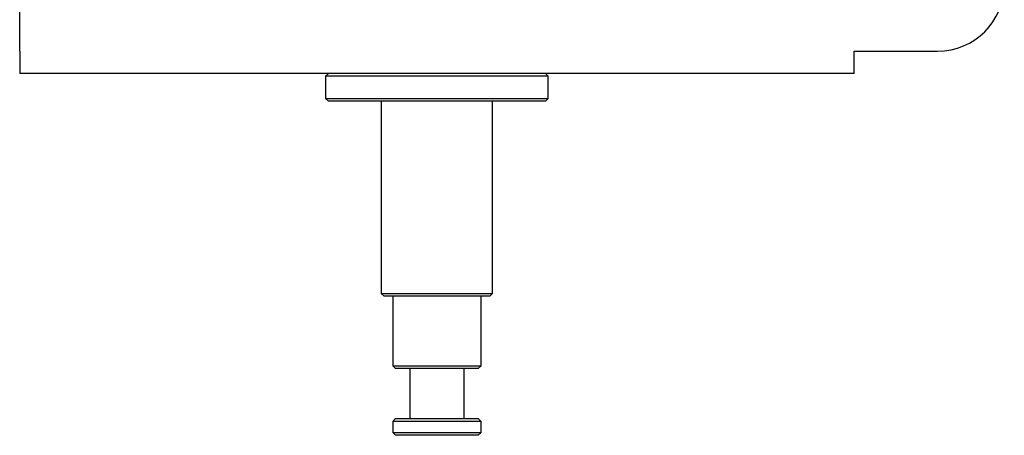
# Model space of a CAD drawing. Units: millimetres. Extents: x 790 to 2326, y -31 to 2029.
# Drawn here: x 1482 to 1659, y 581 to 656 of the extents above; entities that cross this region are included whole.
import ezdxf

# ---------------------------------------------------------------- set-up
doc = ezdxf.new("R2010")
doc.units = ezdxf.units.MM
doc.header["$LTSCALE"] = 8

msp = doc.modelspace()

# ---------------------------------------------------------------- linework, layer by layer
at = {"color": 7, "linetype": 'Continuous', "lineweight": 25}
for p, q in [((1482.09, 650.22), (1482.09, 676.22)), ((1482.09, 650.22), (1482.09, 646.22)), ((1632.09, 650.22), (1647.09, 650.22)), ((1632.09, 646.22), (1632.09, 650.22)), ((1632.09, 646.22), (1482.09, 646.22)), ((1537.59, 646.22), (1537.09, 645.72)), ((1577.09, 645.72), (1576.59, 646.22)), ((1537.09, 645.72), (1537.09, 641.72)), ((1557.09, 645.72), (1537.09, 645.72)), ((1577.09, 645.72), (1557.09, 645.72)), ((1577.09, 641.72), (1577.09, 645.72)), ((1537.09, 641.72), (1537.59, 641.22)), ((1537.09, 641.72), (1577.09, 641.72)), ((1576.59, 641.22), (1537.59, 641.22)), ((1547.09, 641.22), (1547.09, 606.72)), ((1567.09, 606.72), (1567.09, 641.22)), ((1576.59, 641.22), (1577.09, 641.72)), ((1547.09, 606.72), (1547.59, 606.22)), ((1547.09, 606.72), (1567.09, 606.72)), ((1566.59, 606.22), (1547.59, 606.22)), ((1549.15, 606.22), (1549.15, 593.72)), ((1565.03, 593.72), (1565.03, 606.22)), ((1566.59, 606.22), (1567.09, 606.72)), ((1549.15, 593.72), (1549.65, 593.22)), ((1549.15, 593.72), (1565.03, 593.72)), ((1564.53, 593.22), (1549.65, 593.22)), ((1552.22, 593.22), (1552.22, 584.22)), ((1561.97, 584.22), (1561.97, 593.22)), ((1564.53, 593.22), (1565.03, 593.72)), ((1549.65, 584.22), (1549.15, 583.72)), ((1549.65, 584.22), (1557.09, 584.22)), ((1557.09, 584.22), (1564.53, 584.22)), ((1565.03, 583.72), (1564.53, 584.22)), ((1549.15, 583.72), (1549.15, 581.72)), ((1557.09, 583.72), (1549.15, 583.72)), ((1565.03, 583.72), (1557.09, 583.72)), ((1565.03, 581.72), (1565.03, 583.72)), ((1549.15, 581.72), (1549.65, 581.22)), ((1549.15, 581.72), (1565.03, 581.72)), ((1564.53, 581.22), (1549.65, 581.22)), ((1564.53, 581.22), (1565.03, 581.72))]:
    msp.add_line(p, q, dxfattribs=at)
msp.add_arc((1647.09, 662.22), 12, 270, 90, dxfattribs=at)

doc.saveas('drawing.dxf')
